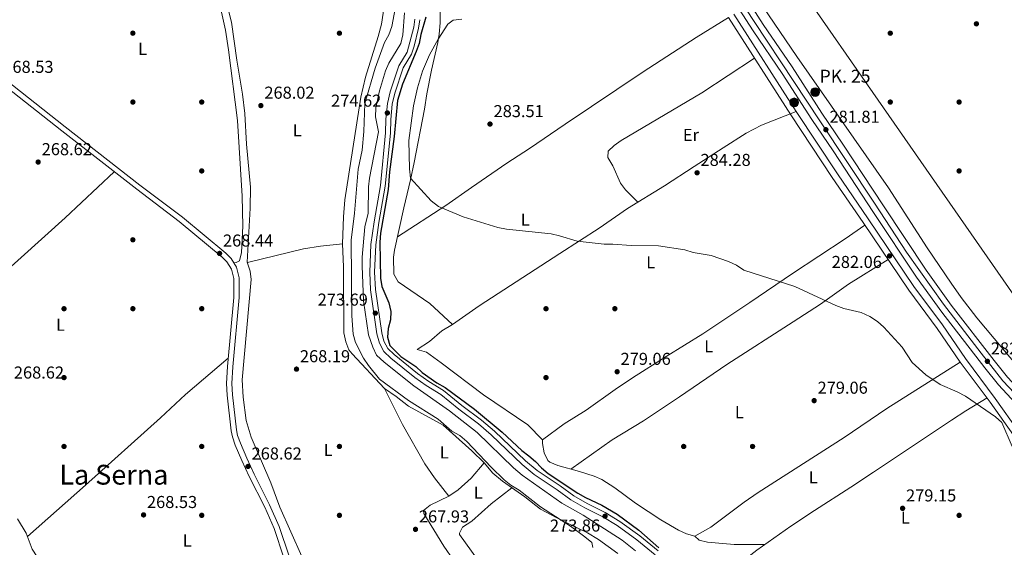
# Model space of a CAD drawing. Units: metres. Extents: x 601397 to 608357, y 4673646 to 4678376.
# Drawn here: x 606807 to 607379, y 4675352 to 4675659 of the extents above; entities that cross this region are included whole.
import ezdxf
from ezdxf.enums import TextEntityAlignment as Align

# ---------------------------------------------------------------- set-up
doc = ezdxf.new("R2010")
doc.units = ezdxf.units.M
doc.header["$MEASUREMENT"] = 0
doc.linetypes.add('DGN Style 3', pattern=[121.45504000000003, 86.7536, -34.70144000000001])
doc.linetypes.add('DGN Style 4', pattern=[138.89251360000003, 69.40288000000001, -34.70144000000001, 0.08675360000000001, -34.70144000000001])
for name, color, linetype, lineweight in [('Nivel 13', 7, 'Continuous', 0), ('Nivel 17', 7, 'Continuous', 0), ('Nivel 21', 7, 'Continuous', 0), ('Nivel 23', 7, 'Continuous', 0), ('Nivel 34', 7, 'Continuous', 0), ('Nivel 36', 7, 'Continuous', 0), ('Nivel 37', 7, 'Continuous', 0), ('Nivel 4', 7, 'Continuous', 0), ('Nivel 41', 7, 'Continuous', 0), ('Nivel 44', 7, 'Continuous', 0), ('Nivel 45', 7, 'Continuous', 0), ('Nivel 5', 7, 'Continuous', 0), ('Nivel 54', 7, 'Continuous', 0), ('Nivel 7', 7, 'Continuous', 0)]:
    doc.layers.add(name, color=color, linetype=linetype, lineweight=lineweight)
doc.styles.add('Style-Arial', font='txt')
doc.styles.add('Style-Arial Narrow', font='txt')
doc.styles.add('Style-Times New Roman', font='txt')

# ---------------------------------------------------------------- blocks, each defined once
blk = doc.blocks.new('5PATER_1')
at = {"layer": 'Nivel 7', "linetype": 'Continuous', "lineweight": 0}
h = blk.add_hatch(color=51, dxfattribs=at)
edge = h.paths.add_edge_path()
edge.add_ellipse((0.0002166852355003357, 0.00041227787733078), major_axis=(-1.095731442372465, -1.110710699892244), ratio=0.9994222409660318, start_angle=0, end_angle=360)
blk = doc.blocks.new('5PERFI')
at = {"layer": 'Nivel 17', "linetype": 'Continuous', "lineweight": 0}
h = blk.add_hatch(color=7, dxfattribs=at)
edge = h.paths.add_edge_path()
edge.add_arc((0.003589678555727005, -0.00222247838973999), 1.559999999766158, 315.0000000018422, 675.0000000018422)
blk = doc.blocks.new('5HITCA')
at = {"layer": 'Nivel 21', "linetype": 'Continuous', "lineweight": 0}
h = blk.add_hatch(color=1, dxfattribs=at)
edge = h.paths.add_edge_path()
edge.add_arc((0.004190616309642792, -0.001870371401309967), 2.558578010358639, 0, 360)
at = {"layer": 'Nivel 21', "color": 7, "linetype": 'Continuous', "lineweight": 0}
blk.add_circle((0.004190616309642792, -0.001870371401309967, -0.004999999999995453), 2.558578010358639, dxfattribs=at)

msp = doc.modelspace()

# ---------------------------------------------------------------- linework, layer by layer
at = {"layer": 'Nivel 13', "color": 4, "linetype": 'Continuous', "lineweight": 0}
for points in [[(607164.4400000013, 4675350.32, 272.1), (607156.6600000001, 4675356.609999999, 272.1), (607134, 4675371.050000001, 272.01), (607121.6400000006, 4675378.120000001, 271.92), (607098.5700000003, 4675394.23, 271.98), (607093.5300000012, 4675398.530000001, 272.02), (607072.5700000003, 4675419.050000001, 271.9), (607056.3500000015, 4675431.640000001, 271.76), (607035.6600000001, 4675446.25, 272.02), (607018.3999999985, 4675459.850000001, 271.82), (607013.9400000013, 4675463.989999998, 271.66), (607011.9299999997, 4675468.609999999, 271.67), (607009.4600000009, 4675475.859999999, 271.41), (607006.5399999991, 4675495.5, 271.4), (607005.6799999997, 4675515.850000001, 271.2), (607005.7899999991, 4675520.850000001, 271.24), (607007.2899999991, 4675538.59, 271.58), (607009.2399999984, 4675546.43, 271.67), (607009.4299999997, 4675561.789999999, 271.84), (607009.9100000001, 4675566.760000002, 271.84), (607015.1600000001, 4675593.68, 272.01), (607013.5199999996, 4675602.440000001, 272.1), (607013.6400000006, 4675607.620000001, 272.18), (607015.7800000012, 4675617.390000001, 272.01), (607019.2600000016, 4675629.030000001, 272.01), (607021.2199999988, 4675633.629999999, 272.01), (607028.2100000009, 4675645.010000002, 271.78), (607029.2600000016, 4675649.93, 271.67), (607030.3299999982, 4675662.710000001, 271.67)], [(606805.4800000004, 4675368.879999999, 268.94), (606810.5799999982, 4675360.640000001, 268.85), (606814.0300000012, 4675351.25, 268.77), (606816.870000001, 4675346.870000001, 268.8), (606824.0899999999, 4675339.039999999, 268.85), (606835.2300000004, 4675329.140000001, 268.85), (606841.1799999997, 4675324.469999999, 268.85), (606870.9899999984, 4675303.120000001, 268.6), (606878.5500000007, 4675296.580000002, 268.6), (606883.5300000012, 4675291.68, 268.6), (606890.3999999985, 4675283.969999999, 268.57), (606905.379999999, 4675263.75, 268.48), (606913.0199999996, 4675254.710000001, 268.43)]]:
    msp.add_polyline3d(points, dxfattribs=at)
at = {"layer": 'Nivel 21', "color": 7, "linetype": 'Continuous', "lineweight": 0}
for points in [[(606960.2300000004, 4675346.289999999, 268.54), (606954.4800000004, 4675363.300000001, 268.46), (606949.120000001, 4675375.670000002, 268.47), (606940.0500000007, 4675393.5, 268.55), (606935.8200000003, 4675402.84, 268.67), (606932, 4675411.809999999, 268.75), (606930.3299999982, 4675416.539999999, 268.75), (606929.5700000003, 4675420.120000001, 268.72), (606927.25, 4675440.710000001, 268.47), (606926.879999999, 4675447.460000001, 268.5), (606927.4400000013, 4675457.469999999, 268.62), (606931.1400000006, 4675497.539999999, 268.64), (606931.1099999994, 4675508.43, 268.64), (606929.7100000009, 4675513.879999999, 268.72), (606927.120000001, 4675518.16, 268.72), (606924.379999999, 4675520.809999999, 268.64), (606899.3900000006, 4675541.609999999, 268.64), (606874.7100000009, 4675560.289999999, 268.55), (606831.1799999997, 4675594.199999999, 268.64), (606670.2399999984, 4675721.23, 268.98)], [(607175.9200000018, 4675347.989999998, 274.09), (607165.2699999996, 4675356.809999999, 273.97), (607153.8399999999, 4675365.07, 274.14), (607145.4499999993, 4675370.07, 274.22), (607135.120000001, 4675375.280000001, 274.31), (607127.0199999996, 4675379.949999999, 274.31), (607119.0300000012, 4675385.850000001, 273.97), (607105.6900000013, 4675394.68, 274), (607098.6999999993, 4675400.550000001, 274.06), (607080.6799999997, 4675417.690000001, 273.88), (607073.2300000004, 4675424.100000001, 273.81), (607061.8099999987, 4675432.580000002, 273.8), (607051.3500000015, 4675441.16, 274.14), (607042.870000001, 4675446.289999999, 274.14), (607036.1999999993, 4675451.039999999, 274.17), (607022.3500000015, 4675462.190000001, 274.4), (607018.3200000003, 4675466.059999999, 274.32), (607015.6999999993, 4675470.989999998, 274.14), (607014.2600000016, 4675476.300000001, 273.99), (607010.5500000007, 4675501.91, 274.14), (607010.1000000015, 4675512.16, 274.31), (607010.75, 4675528.300000001, 274.39), (607012.5899999999, 4675541.43, 274.56), (607016.2699999996, 4675562.57, 274.4), (607019.3399999999, 4675593.129999999, 274.57), (607019.4600000009, 4675600.949999999, 274.57), (607020.370000001, 4675610.109999999, 274.57), (607021.8900000006, 4675616.960000001, 274.57), (607026.9800000004, 4675632.080000002, 274.48), (607031.7800000012, 4675639.969999999, 274.48), (607035.6900000013, 4675654.420000002, 274.1), (607036.3599999994, 4675659.02, 273.98)], [(607218.5599999987, 4675660.059999999, 280.71), (607254.75, 4675603.530000001, 281.51), (607278.8099999987, 4675567.170000002, 282.14), (607296.75, 4675541.109999999, 282.42), (607323.2800000012, 4675501.670000002, 281.65), (607339.8399999999, 4675479.559999999, 281.22), (607353.1999999993, 4675460.010000002, 281.14), (607370.5799999982, 4675436.68, 281.03), (607384.1000000015, 4675417.48, 280.9), (607410.870000001, 4675369.960000001, 281.05)]]:
    msp.add_polyline3d(points, dxfattribs=at)
at = {"layer": 'Nivel 21', "color": 7, "linetype": 'DGN Style 3', "lineweight": 0}
for points in [[(606963.2100000009, 4675347.25, 268.54), (606957.3999999985, 4675364.43, 268.46), (606951.9600000009, 4675377.010000002, 268.47), (606942.879999999, 4675394.850000001, 268.55), (606938.6900000013, 4675404.100000001, 268.67), (606934.9299999997, 4675412.949999999, 268.75), (606933.3500000015, 4675417.390000001, 268.75), (606932.6700000018, 4675420.620000001, 268.72), (606930.370000001, 4675440.969999999, 268.47), (606930.0199999996, 4675447.460000001, 268.5), (606930.5599999987, 4675457.23, 268.62), (606934.2699999996, 4675497.390000001, 268.64), (606934.25, 4675508.830000002, 268.64), (606932.6400000006, 4675515.100000001, 268.72), (606929.6000000015, 4675520.129999999, 268.72), (606926.4800000004, 4675523.149999999, 268.64), (606901.3399999999, 4675544.059999999, 268.64), (606876.620000001, 4675562.780000001, 268.55), (606833.120000001, 4675596.670000002, 268.64), (606684.5100000016, 4675713.969999999, 268.99)], [(607221.5599999987, 4675662.07, 280.71), (607257.7800000012, 4675605.510000002, 281.51), (607281.8099999987, 4675569.190000001, 282.14), (607299.7399999984, 4675543.140000001, 282.42), (607326.2300000004, 4675503.77, 281.65), (607342.7800000012, 4675481.670000002, 281.22), (607356.1499999985, 4675462.109999999, 281.14), (607373.5100000016, 4675438.800000001, 281.03), (607387.1600000001, 4675419.41, 280.9), (607414.0199999996, 4675371.73, 281.05), (607418.8200000003, 4675365.57, 281.14), (607423.9200000018, 4675361.16, 281.14)], [(607177.6099999994, 4675350.309999999, 274.09), (607167.0300000012, 4675359.080000002, 273.97), (607155.4200000018, 4675367.469999999, 274.14), (607146.8299999982, 4675372.580000002, 274.22), (607136.4800000004, 4675377.809999999, 274.31), (607128.5899999999, 4675382.350000001, 274.31), (607120.6700000018, 4675388.199999999, 273.97), (607107.3999999985, 4675396.98, 274), (607100.620000001, 4675402.690000001, 274.06), (607082.6000000015, 4675419.809999999, 273.88), (607075.0199999996, 4675426.330000002, 273.81), (607063.5799999982, 4675434.84, 273.8), (607053, 4675443.510000002, 274.14), (607044.4499999993, 4675448.68, 274.14), (607037.9400000013, 4675453.330000002, 274.17), (607024.2399999984, 4675464.350000001, 274.4), (607020.6400000006, 4675467.809999999, 274.32), (607018.379999999, 4675472.050000001, 274.14), (607017.0700000003, 4675476.879999999, 273.99), (607013.4100000001, 4675502.18, 274.14), (607012.9600000009, 4675512.170000002, 274.31), (607013.6099999994, 4675528.039999999, 274.39), (607015.4200000018, 4675540.98, 274.56), (607019.1099999994, 4675562.18, 274.4), (607022.1999999993, 4675592.969999999, 274.57), (607022.3200000003, 4675600.780000001, 274.57), (607023.1999999993, 4675609.649999999, 274.57), (607024.6499999985, 4675616.190000001, 274.57), (607029.6000000015, 4675630.870000001, 274.48), (607034.3999999985, 4675638.77, 274.48), (607035.9600000009, 4675643.510000002, 274.4), (607038.5, 4675653.870000001, 274.1), (607039.2199999988, 4675658.800000001, 273.98)]]:
    msp.add_polyline3d(points, dxfattribs=at)
at = {"layer": 'Nivel 21', "color": 7, "linetype": 'Continuous', "lineweight": 13}
for points in [[(607447.120000001, 4675384.77, 281.14), (607439.5899999999, 4675391.510000002, 281.22), (607418.8999999985, 4675411.080000002, 281.26), (607401.4100000001, 4675428.949999999, 281.44), (607380.5899999999, 4675451.289999999, 282.05), (607372.8000000007, 4675460.870000001, 282.2), (607347.9499999993, 4675493.07, 282.09), (607333.3599999994, 4675513.309999999, 282.24), (607308.6000000015, 4675550.690000001, 282.5), (607285.0100000016, 4675586.57, 282.03), (607272.7100000009, 4675604.580000002, 281.52), (607255.5599999987, 4675631.359999999, 281.69), (607238.5700000003, 4675656.080000002, 281.45), (607224.5399999991, 4675678.199999999, 280.84)], [(607387.8200000003, 4675433.359999999, 281.68), (607375.3599999994, 4675446.739999998, 282.05), (607367.3599999994, 4675456.559999999, 282.2), (607342.3900000006, 4675488.920000002, 282.09), (607327.6600000001, 4675509.359999999, 282.24), (607302.8099999987, 4675546.870000001, 282.5), (607279.25, 4675582.710000001, 282.03), (607266.9200000018, 4675600.75, 281.52), (607249.7800000012, 4675627.52, 281.69), (607232.7899999991, 4675652.260000002, 281.45), (607218.7399999984, 4675674.399999999, 280.84)]]:
    msp.add_polyline3d(points, dxfattribs=at)
at = {"layer": 'Nivel 23', "color": 7, "linetype": 'DGN Style 4', "lineweight": 0}
msp.add_polyline3d([(607210.1099999994, 4675693.289999999, 280.8), (607233.5, 4675657.690000001, 281.35), (607256.5700000003, 4675622.98, 281.65), (607271.5300000012, 4675600.09, 281.62), (607303.4100000001, 4675552.300000001, 282.46), (607322.0199999996, 4675523.75, 282.33), (607343.3299999982, 4675493.510000002, 282.11), (607365.3399999999, 4675465.210000001, 282.1), (607377.8500000015, 4675449.07, 282.05), (607393.8200000003, 4675432.219999999, 281.63)], dxfattribs=at)
at = {"layer": 'Nivel 34', "color": 7, "linetype": 'Continuous', "lineweight": 13}
msp.add_polyline3d([(608322.0899999999, 4675084.02, 281.85), (608268.8000000007, 4675099.350000001, 282.01), (608132.2699999996, 4675156.949999999, 281.89), (607970.8000000007, 4675231.82, 282.02), (607435.3099999987, 4675425.68, 281.64), (607130.9299999997, 4675862.949999999, 279.28), (606934.5500000007, 4676042.129999999, 281.71)], dxfattribs=at)
at = {"layer": 'Nivel 36', "color": 92, "linetype": 'Continuous', "lineweight": 0, "extrusion": (0.02705193382146647, -0.1242078206615309, 0.9918873979253048), "elevation": -564051.1473618954, "flags": 128}
msp.add_lwpolyline([(1588019.372324973, 4403280.962170005), (1588052.865561079, 4403281.748830825), (1588062.857615456, 4403281.195432955), (1588075.649103191, 4403279.624846609)], dxfattribs=at)
at = {"layer": 'Nivel 36', "color": 92, "linetype": 'Continuous', "lineweight": 0}
for points in [[(606890.6499999985, 4675734.699999999, 268.7), (606895.6600000001, 4675730.890000001, 268.62), (606900.4400000013, 4675726.02, 268.44), (606910.0700000003, 4675713.5, 268.39), (606913.8000000007, 4675706.989999998, 268.44), (606916.3099999987, 4675698.18, 268.44), (606926.2199999988, 4675652.690000001, 268.44), (606928.1000000015, 4675641.34, 268.44), (606933.3299999982, 4675600.260000002, 268.34), (606936.0399999991, 4675556.330000002, 268.27), (606936.3500000015, 4675538.890000001, 268.27), (606935.5799999982, 4675523.510000002, 268.27), (606934.3599999994, 4675518.800000001, 268.36), (606934.1099999994, 4675518.530000001, 268.53), (606932.5599999987, 4675517.719999999, 268.53), (606931.1600000001, 4675517.530000001, 268.72)], [(606923.6900000013, 4675680.890000001, 268.89), (606929.6999999993, 4675657.359999999, 268.64), (606932.9600000009, 4675635.280000001, 268.3), (606936.2399999984, 4675615.550000001, 268.3), (606937.5399999991, 4675604.330000002, 268.28), (606938.5199999996, 4675586.420000002, 268.21), (606940.8500000015, 4675561.489999998, 268.14), (606940.7199999988, 4675549.440000001, 268.08), (606938.9699999988, 4675517.93, 267.91), (606940.629999999, 4675512.75, 268.34), (606941.1900000013, 4675507.830000002, 268.42), (606936.0300000012, 4675449.640000001, 268.25), (606936.5300000012, 4675439.66, 268.17), (606938.2699999996, 4675425.98, 268.16), (606941.1999999993, 4675416.420000002, 268.16), (606952.7199999988, 4675389.780000001, 268.08), (606957.9100000001, 4675375.699999999, 268.16), (606970.6799999997, 4675347.129999999, 268.25)], [(606994.2600000016, 4675528.559999999, 267.87), (606994.8099999987, 4675544.239999998, 267.77), (606995.6700000018, 4675554.199999999, 267.82), (607004.8500000015, 4675613.859999999, 268.21), (607007.620000001, 4675625.440000001, 268.21), (607015.0799999982, 4675649.09, 268.21), (607016.9600000009, 4675656.199999999, 268.23), (607019.5700000003, 4675674.350000001, 268.29)], [(607199.0100000016, 4675358.800000001, 279.94), (607194.0399999991, 4675360.280000001, 280.03), (607189.4600000009, 4675362.289999999, 280.03), (607179.1600000001, 4675368.449999999, 280.23), (607164.5500000007, 4675377.98, 279.52), (607152.4100000001, 4675386.879999999, 278.92), (607145.0300000012, 4675391.690000001, 279.09), (607140.3999999985, 4675393.670000002, 279.23), (607131.9200000018, 4675396.41, 279.43), (607119.3599999994, 4675399.830000002, 278.24), (607114.8200000003, 4675401.809999999, 278.21), (607113.5799999982, 4675402.850000001, 278.24), (607111.4200000018, 4675407.239999998, 278.32), (607110.5399999991, 4675412.690000001, 278.41), (607110.5, 4675414.77, 278.75), (607102.0100000016, 4675423.48, 279), (607076.1700000018, 4675440.989999998, 279.09), (607051.620000001, 4675459.559999999, 278.49), (607043.1700000018, 4675465.66, 278.83), (607037.6700000018, 4675467.359999999, 278.75), (607044.879999999, 4675471.940000001, 278.58), (607052.0700000003, 4675478.059999999, 278.58), (607058.25, 4675481.809999999, 278.49), (607045.0100000016, 4675494.080000002, 278.66), (607026.5599999987, 4675506.510000002, 278.41), (607024.1799999997, 4675510.960000001, 278.31), (607023.8599999994, 4675520.850000001, 278.17), (607024.3999999985, 4675524.960000001, 278.15), (607029.9499999993, 4675549.550000001, 278.49), (607033.8299999982, 4675565.760000002, 279.18), (607035.9899999984, 4675575.960000001, 281.82), (607041.8500000015, 4675606.75, 283.01), (607043.3500000015, 4675615.68, 282.84), (607045.9699999988, 4675629.530000001, 281.39), (607049.5899999999, 4675645.48, 279.77), (607050.4299999997, 4675650.420000002, 279.64), (607050.9499999993, 4675656.960000001, 279.69), (607051.1099999994, 4675676.760000002, 278.75)], [(607406.2300000004, 4675434.030000001, 281.44), (607362.870000001, 4675485.68, 281.54), (607353.7399999984, 4675497.559999999, 282.27), (607347.9299999997, 4675505.719999999, 282.65), (607333.8500000015, 4675526.379999999, 282.65), (607311.5199999996, 4675561.07, 282.65), (607258.1499999985, 4675637.449999999, 281.49), (607238.5199999996, 4675666.43, 281.06)], [(607026.1700000018, 4675532.789999999, 278.26), (607054.2800000012, 4675550.82, 280.13), (607069.1499999985, 4675561.420000002, 280.9), (607089.6799999997, 4675575.489999998, 283.25), (607102.8500000015, 4675583.98, 283.95), (607123.7100000009, 4675598.190000001, 283.59), (607169, 4675628.580000002, 281.76), (607199.8200000003, 4675648.440000001, 281.19), (607218.5599999987, 4675660.059999999, 280.71)], [(607165.7899999991, 4675552.75, 282.26), (607158.629999999, 4675559.920000002, 283.12), (607155.7199999988, 4675563.899999999, 283.37), (607151.3500000015, 4675573.850000001, 283.37), (607148.5100000016, 4675578.850000001, 283.39), (607148.5899999999, 4675582.399999999, 283.37), (607152.129999999, 4675585.75, 283.29), (607156.1600000001, 4675588.670000002, 283.2), (607203.1000000015, 4675616.399999999, 282.27), (607233.6499999985, 4675636.48, 281.04)], [(607257.7800000012, 4675605.510000002, 281.51), (607237.6799999997, 4675597.539999999, 282.82), (607228.8399999999, 4675592.859999999, 283.3), (607215.370000001, 4675584.390000001, 283.87), (607198.620000001, 4675573.460000001, 283.9), (607181.370000001, 4675562.399999999, 283.34), (607159.8200000003, 4675549.059999999, 281.85), (607143.3999999985, 4675537.699999999, 280.69), (607120.4899999984, 4675523.080000002, 279.48), (607073.75, 4675492.649999999, 278.59), (607058.25, 4675481.809999999, 278.49)], [(606743.7899999991, 4675466.300000001, 268.68), (606758.4400000013, 4675477.239999998, 268.76), (606766.1799999997, 4675483.550000001, 268.78), (606833.1000000015, 4675543.75, 268.9), (606861.620000001, 4675570.489999998, 268.59)], [(607110.5, 4675414.77, 278.75), (607123.0700000003, 4675424.039999999, 278.75), (607135.8099999987, 4675431.969999999, 278.75), (607152.7399999984, 4675444.080000002, 278.82), (607162.8399999999, 4675450.75, 278.89), (607182.2899999991, 4675463.199999999, 279.09), (607203.5899999999, 4675476.280000001, 279.8), (607230.9800000004, 4675494.66, 280.22), (607255.7100000009, 4675511.359999999, 281.36), (607286.2899999991, 4675531.559999999, 283.4), (607297.8200000003, 4675539.52, 282.39)], [(607154.2100000009, 4675348.84, 270.99), (607142.9200000018, 4675356.93, 270.94), (607136.6000000015, 4675360.780000001, 270.89), (607121.620000001, 4675368.059999999, 270.55), (607109.2600000016, 4675374.609999999, 269.96), (607100.2800000012, 4675381.739999998, 269.53), (607087.2600000016, 4675390.760000002, 269.53), (607081.5399999991, 4675395.469999999, 269.53), (607076.4899999984, 4675401.370000001, 269.27), (607069.4400000013, 4675408.469999999, 269.27), (607052.7699999996, 4675423.260000002, 269.36), (607032.6600000001, 4675434.449999999, 269.36), (607025.5300000012, 4675440.050000001, 269.36), (607018.6799999997, 4675444.609999999, 268.76), (606999.9499999993, 4675464.710000001, 268.43), (606997.9600000009, 4675467.16, 268.42), (606996.120000001, 4675471.800000001, 268.25), (606994.9800000004, 4675476.969999999, 268.25), (606994.8200000003, 4675515.34, 268.05), (606994.2600000016, 4675528.559999999, 267.82)], [(607127.0100000016, 4675397.75, 278.96), (607150.9200000018, 4675414.84, 279.39), (607169.2199999988, 4675425.850000001, 279.9), (607190, 4675439.73, 279.31), (607217.629999999, 4675458.580000002, 279.39), (607256.0799999982, 4675483.420000002, 279.46), (607271.9499999993, 4675493.68, 280.02), (607288.2800000012, 4675505.210000001, 280.86), (607311.2399999984, 4675519.580000002, 282)], [(606927.870000001, 4675462.16, 268.68), (606903.1600000001, 4675441.190000001, 268.37), (606888.4800000004, 4675427.609999999, 268.08), (606845.0599999987, 4675388.530000001, 268.08), (606811.3200000003, 4675358.629999999, 268.59)], [(607353.1999999993, 4675460.010000002, 281.14), (607310.4600000009, 4675432.940000001, 280.12), (607285.6400000006, 4675416.09, 279.79), (607235.8000000007, 4675384.199999999, 279.77), (607227.5500000007, 4675378.530000001, 279.84), (607208.2899999991, 4675364.18, 280.12), (607199.0100000016, 4675358.800000001, 279.94), (607201.3999999985, 4675356.5, 279.94), (607206.3200000003, 4675355.399999999, 279.78), (607221.8200000003, 4675354.109999999, 279.6), (607228.8500000015, 4675353.940000001, 279.76), (607233.8399999999, 4675353.960000001, 279.54), (607239.6900000013, 4675354.109999999, 278.57)], [(607056.0399999991, 4675382.149999999, 268.76), (607047.7699999996, 4675392.68, 268.67), (607042.1400000006, 4675400.93, 268.73), (607029.1400000006, 4675423.780000001, 268.62), (607018.6799999997, 4675444.609999999, 268.76)], [(607213.2699999996, 4675334.850000001, 273.66), (607227.2600000016, 4675344.719999999, 276.94), (607235.0700000003, 4675350.830000002, 278.26), (607254.7100000009, 4675364.77, 279.56), (607268.5700000003, 4675373.859999999, 279.98), (607289.5799999982, 4675387.390000001, 279.13), (607302.75, 4675395.989999998, 279.08), (607348.129999999, 4675426.27, 279.73), (607356.4899999984, 4675431.73, 280.12), (607368.7399999984, 4675439.149999999, 281.04)], [(607063.879999999, 4675338.530000001, 268.08), (607058.8099999987, 4675344.949999999, 268.24), (607053.0799999982, 4675353.140000001, 268.34), (607041.5100000016, 4675371.960000001, 268.24), (607041.3599999994, 4675373.809999999, 268.24), (607045.1600000001, 4675376.870000001, 268.24), (607056.0399999991, 4675382.149999999, 268.46), (607061.4800000004, 4675385.830000002, 268.62), (607068.9600000009, 4675392.469999999, 268.83), (607076.4899999984, 4675401.370000001, 268.84)], [(607109.1700000018, 4675303.98, 269.1), (607094.4200000018, 4675321.07, 268.45), (607072.75, 4675345.25, 268.59), (607062.3299999982, 4675359.91, 268.67), (607062.3099999987, 4675360.690000001, 268.59), (607064.0700000003, 4675364.109999999, 268.59), (607069.4800000004, 4675367.59, 268.67), (607080.620000001, 4675377.640000001, 269), (607092.7199999988, 4675386.969999999, 269.02)]]:
    msp.add_polyline3d(points, dxfattribs=at)
at = {"layer": 'Nivel 4', "color": 30, "linetype": 'Continuous', "lineweight": 30, "elevation": 275.01, "flags": 128}
for points in [[(607042.6000000015, 4675660.239999998), (607039.75, 4675650.18), (607038.7600000016, 4675645.059999999), (607037.1499999985, 4675640.330000002), (607029.0799999982, 4675621.440000001), (607026.25, 4675611.789999999), (607024.2600000016, 4675591.039999999), (607021.5399999991, 4675570.41)], [(607021.5399999991, 4675570.41), (607020.8200000003, 4675560.239999998), (607016.3099999987, 4675534.850000001), (607016.0100000016, 4675529.539999999), (607016.3399999999, 4675508.789999999), (607017.1600000001, 4675503.850000001), (607021.1799999997, 4675494.289999999), (607022.4200000018, 4675489.420000002), (607022.1999999993, 4675484.43), (607020.7800000012, 4675479.469999999), (607020.4200000018, 4675474.48), (607021.7600000016, 4675469.66), (607028.1499999985, 4675463.210000001), (607036.870000001, 4675457.420000002), (607040.4600000009, 4675453.940000001), (607049.0300000012, 4675447.879999999), (607053.870000001, 4675445.140000001), (607070.870000001, 4675432.68), (607087.0899999999, 4675419.27), (607098.4299999997, 4675408.57), (607102.4699999988, 4675405.600000001), (607106.4100000001, 4675402.170000002), (607109.8999999985, 4675398.460000001), (607113.7699999996, 4675395.289999999), (607131, 4675383.760000002), (607135.5100000016, 4675381.239999998), (607144.9600000009, 4675376.93), (607153.8900000006, 4675371.68), (607166.4299999997, 4675362.32), (607177.9899999984, 4675352.190000001)]]:
    msp.add_lwpolyline(points, dxfattribs=at)
at = {"layer": 'Nivel 5', "color": 30, "linetype": 'Continuous', "lineweight": 0, "flags": 128}
for points, elevation in [([(607024.8200000003, 4675665.059999999), (607022.8599999994, 4675654.760000002), (607021.1499999985, 4675650.010000002), (607018.7300000004, 4675645.629999999), (607013.2800000012, 4675630.690000001), (607007.1799999997, 4675610.170000002), (607006.5899999999, 4675593.899999999), (607005.6700000018, 4675582.98), (607003.4499999993, 4675572), (607001.3200000003, 4675546.359999999), (606999.3900000006, 4675530.73), (606999.6900000013, 4675486.899999999), (607000.4499999993, 4675476.210000001), (607001.8900000006, 4675471.390000001), (607006.5, 4675462.23), (607009.3399999999, 4675457.93), (607015.8599999994, 4675450.010000002), (607032.6000000015, 4675437.73), (607049.8299999982, 4675426.890000001), (607057.8299999982, 4675419.870000001), (607062.5, 4675417.289999999), (607066.5, 4675413.780000001), (607080.6600000001, 4675398.949999999), (607088.2199999988, 4675391.66), (607092.0799999982, 4675388.48), (607096.9400000013, 4675385.57), (607109.2100000009, 4675375.960000001), (607126.7600000016, 4675364.609999999), (607135.0799999982, 4675358.550000001), (607139.0399999991, 4675355.170000002), (607139.6099999994, 4675352.379999999)], 270.01), ([(607063.5199999996, 4675659.18), (607058.5399999991, 4675658.43), (607055.5, 4675656.170000002), (607049.7800000012, 4675647.539999999), (607044.8099999987, 4675638.460000001), (607040.7800000012, 4675628.879999999), (607037.8900000006, 4675619.140000001), (607035.5199999996, 4675608.859999999), (607032.7199999988, 4675588.629999999), (607033.1600000001, 4675572.219999999), (607033.7800000012, 4675566.809999999), (607045.8599999994, 4675553.530000001), (607049.9699999988, 4675550.300000001), (607064.4400000013, 4675544.390000001), (607074.4200000018, 4675541.120000001), (607084.6000000015, 4675538.190000001), (607089.5100000016, 4675537.239999998), (607115.4299999997, 4675534.41), (607120.3099999987, 4675533.300000001), (607130.6799999997, 4675530.129999999), (607146.3299999982, 4675528.530000001), (607151.3299999982, 4675528.5), (607161.9699999988, 4675527.580000002), (607177.879999999, 4675527.48), (607193.1600000001, 4675525.100000001), (607197.9400000013, 4675523.629999999), (607208.3900000006, 4675521.890000001), (607218.4899999984, 4675518.420000002), (607223.1000000015, 4675516.34), (607227.4200000018, 4675513.309999999), (607257.0300000012, 4675503.77), (607280.8200000003, 4675492.800000001), (607285.5399999991, 4675491.140000001), (607295.620000001, 4675488.699999999), (607300.6499999985, 4675486.34), (607305, 4675483.550000001), (607308.7199999988, 4675480.210000001), (607319.3900000006, 4675468.550000001), (607325.2100000009, 4675459.75), (607333.2100000009, 4675452.489999998), (607341.5599999987, 4675446.920000002), (607351.379999999, 4675442.710000001), (607356.1499999985, 4675440.140000001), (607373.6000000015, 4675428.18), (607377.3000000007, 4675424.830000002), (607383.25, 4675410.960000001)], 280.01)]:
    msp.add_lwpolyline(points, dxfattribs=dict(at, elevation=elevation))
at = {"layer": 'Nivel 54', "color": 9, "linetype": 'Continuous', "lineweight": 0}
for points in [[(607380.5899999999, 4675451.289999999, 282.05), (607372.8000000007, 4675460.870000001, 282.2), (607347.9499999993, 4675493.07, 282.09), (607333.3599999994, 4675513.309999999, 282.24), (607308.6000000015, 4675550.690000001, 282.5), (607285.0100000016, 4675586.57, 282.03), (607272.7100000009, 4675604.580000002, 281.52), (607255.5599999987, 4675631.359999999, 281.69), (607238.5700000003, 4675656.080000002, 281.45), (607224.5399999991, 4675678.199999999, 280.84)], [(607218.7399999984, 4675674.399999999, 280.84), (607232.7899999991, 4675652.260000002, 281.45), (607249.7800000012, 4675627.52, 281.69), (607266.9200000018, 4675600.75, 281.52), (607279.25, 4675582.710000001, 282.03), (607302.8099999987, 4675546.870000001, 282.5), (607327.6600000001, 4675509.359999999, 282.24), (607342.3900000006, 4675488.920000002, 282.09), (607367.3599999994, 4675456.559999999, 282.2), (607375.3599999994, 4675446.739999998, 282.05), (607387.8200000003, 4675433.359999999, 281.68)]]:
    msp.add_polyline3d(points, dxfattribs=at)

# ---------------------------------------------------------------- block references
at = {"layer": 'Nivel 17', "color": 7, "linetype": 'Continuous', "lineweight": 0}
for p in [(606872.4899999984, 4675650.969999999, 268.47), (606992.4899999984, 4675650.960000001, 267.96), (607312.5, 4675650.960000001, 281.78), (606872.4899999984, 4675610.969999999, 267.96), (606912.4899999984, 4675610.969999999, 266.94), (607312.5, 4675610.960000001, 281.44), (607352.5, 4675610.960000001, 282.29), (606912.4899999984, 4675570.969999999, 267.45), (607352.4899999984, 4675570.960000001, 282.81), (606872.4899999984, 4675530.969999999, 268.3), (606832.4899999984, 4675490.969999999, 268.64), (606872.4899999984, 4675490.969999999, 268.47), (606912.4899999984, 4675490.969999999, 267.79), (607112.4899999984, 4675490.960000001, 278.88), (607152.4899999984, 4675490.960000001, 279.22), (606832.4899999984, 4675450.969999999, 268.3), (607112.4899999984, 4675450.960000001, 278.2), (606832.4899999984, 4675410.969999999, 268.3), (606912.4899999984, 4675410.969999999, 267.96), (606992.4899999984, 4675410.969999999, 268.13), (607192.4899999984, 4675410.960000001, 279.05), (607232.4899999984, 4675410.960000001, 279.22), (606912.4899999984, 4675370.969999999, 267.45), (606992.4899999984, 4675370.969999999, 267.96), (607352.4899999984, 4675370.960000001, 278.37)]:
    msp.add_blockref('5PERFI', p, dxfattribs=at)
at = {"layer": 'Nivel 21', "color": 7, "linetype": 'Continuous', "lineweight": 0}
for p in [(607268.8599999994, 4675616.760000002, 281.59), (607256.7199999988, 4675610.77, 281.53)]:
    msp.add_blockref('5HITCA', p, dxfattribs=at)
at = {"layer": 'Nivel 7', "color": 51, "linetype": 'Continuous', "lineweight": 0}
for p in [(607362.5500000007, 4675656.390000001, 282.07), (606946.8399999999, 4675608.91, 268.02), (607020.3299999982, 4675604.640000001, 274.63), (607079.9600000009, 4675598.199999999, 283.52), (607275.1000000015, 4675594.920000002, 281.82), (606817.4699999988, 4675576.120000001, 268.62), (607200.2800000012, 4675569.879999999, 284.29), (606922.8599999994, 4675523.059999999, 268.45), (607312.0899999999, 4675521.620000001, 282.07), (607013.3500000015, 4675488.370000001, 273.69), (607368.9200000018, 4675460.390000001, 282.07), (606967.5500000007, 4675455.879999999, 268.2), (607153.8399999999, 4675454.350000001, 279.07), (607268.2800000012, 4675437.59, 279.07), (606939.3999999985, 4675399.379999999, 268.62), (607319.6799999997, 4675375.039999999, 279.15), (606878.6999999993, 4675371.210000001, 268.54), (607146.8099999987, 4675370.48, 273.86), (607036.6799999997, 4675362.84, 267.94)]:
    msp.add_blockref('5PATER_1', p, dxfattribs=at)

# ---------------------------------------------------------------- texts
at = {"layer": 'Nivel 37', "color": 92, "linetype": 'Continuous', "lineweight": 0, "style": 'Style-Arial Narrow'}
for s, p in [('L', (606878.0931471027, 4675641.86998, 268.21)), ('L', (606968.0131471045, 4675594.509980001, 267.99)), ('Er', (607196.690814998, 4675591.88998, 283.19)), ('L', (607100.4631471038, 4675542.70998, 280.57)), ('L', (607173.3131471053, 4675517.969979998, 279.81)), ('L', (606830.4331471026, 4675481.629979998, 268.58)), ('L', (607207.0031471029, 4675469.089979999, 279.61)), ('L', (607224.8731471039, 4675430.86998, 279.29)), ('L', (606985.9231471047, 4675408.879979998, 268.12)), ('L', (607053.4031471051, 4675407.489980001, 269.03)), ('L', (607267.743147105, 4675393.089979999, 279.85)), ('L', (607073.1331471056, 4675384.13998, 268.88)), ('L', (607321.293147102, 4675369.569979999, 278.8)), ('L', (606904.043147102, 4675356.36998, 267.91))]:
    msp.add_text(s, height=6.99996, dxfattribs=at).set_placement(p, align=Align.MIDDLE_CENTER)
at = {"layer": 'Nivel 41', "color": 7, "linetype": 'Continuous', "lineweight": 0, "style": 'Style-Arial'}
for s, p in [('268.53', (606797.2399999984, 4675627.91, 268.54)), ('268.02', (606948.8900000006, 4675612.91, 268.02)), ('274.62', (606987.6400000006, 4675608.27, 274.63)), ('283.51', (607082.0399999991, 4675602.199999999, 283.52)), ('281.81', (607277.1700000018, 4675598.920000002, 281.82)), ('268.62', (606819.5199999996, 4675580.120000001, 268.62)), ('284.28', (607202.2600000016, 4675573.879999999, 284.29)), ('268.44', (606924.8399999999, 4675527.059999999, 268.45)), ('282.06', (607278.4800000004, 4675514.609999999, 282.07)), ('273.69', (606979.8500000015, 4675492.739999998, 273.69)), ('268.19', (606969.5399999991, 4675459.879999999, 268.2)), ('282.06', (607370.9100000001, 4675464.390000001, 282.07)), ('279.06', (607155.8200000003, 4675458.350000001, 279.07)), ('268.62', (606803.3500000015, 4675450.390000001, 268.62)), ('279.06', (607270.2699999996, 4675441.59, 279.07)), ('268.62', (606941.4499999993, 4675403.379999999, 268.62)), ('268.53', (606880.6799999997, 4675375.210000001, 268.54)), ('279.15', (607321.6600000001, 4675379.039999999, 279.15)), ('267.93', (607038.6600000001, 4675366.84, 267.94)), ('273.86', (607114.7800000012, 4675361.539999999, 273.86))]:
    msp.add_text(s, height=6.99996, dxfattribs=at).set_placement(p)
at = {"layer": 'Nivel 44', "color": 7, "linetype": 'Continuous', "lineweight": 0, "style": 'Style-Arial'}
msp.add_text('PK. 25', height=7.5, dxfattribs=at).set_placement((607271.4299999997, 4675622.239999998, 281.69))
at = {"layer": 'Nivel 45', "color": 7, "linetype": 'Continuous', "lineweight": 0, "style": 'Style-Times New Roman'}
msp.add_text('La Serna', height=11.49996, dxfattribs=at).set_placement((606861.4525237158, 4675394.559979998, 268.16), align=Align.MIDDLE_CENTER)

doc.saveas('drawing.dxf')
